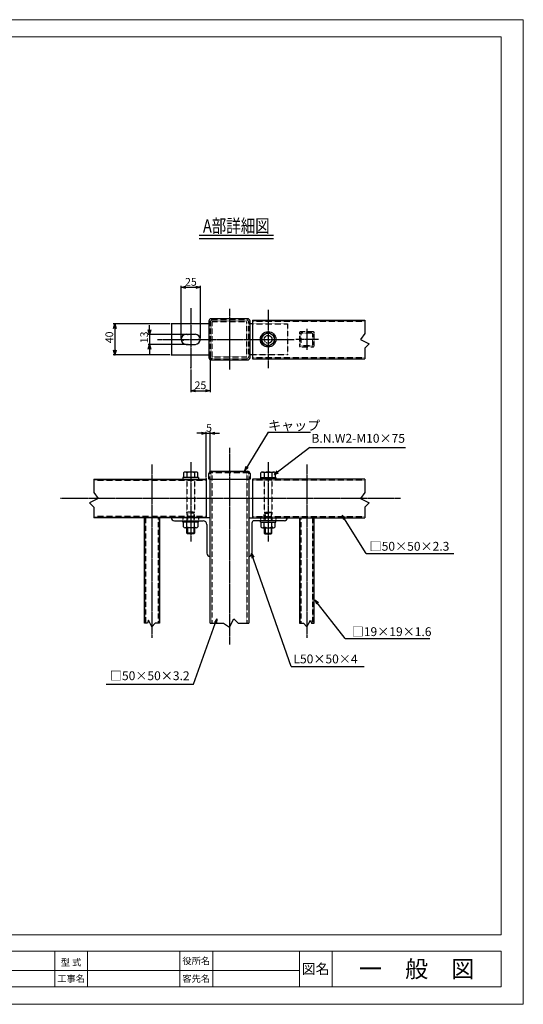
# Model space of a CAD drawing. Units: millimetres. Extents: x 0 to 12600, y 0 to 8910.
# Drawn here: x 8047 to 12600, y 0 to 8910 of the extents above; entities that cross this region are included whole.
import ezdxf
from ezdxf.enums import TextEntityAlignment as Align

# ---------------------------------------------------------------- set-up
doc = ezdxf.new("R2010")
doc.units = ezdxf.units.MM
doc.linetypes.add('CENTER2_21', pattern=[1.125, 0.75, -0.125, 0.125, -0.125])
doc.linetypes.add('DASHED2_27', pattern=[0.375, 0.25, -0.125])
for name, color, linetype in [('_0-0_0', 7, 'Continuous'), ('_0-1_LEVEL001', 7, 'Continuous'), ('_0-2_中心線', 7, 'Continuous'), ('_0-6_LEVEL007', 7, 'Continuous'), ('_0-8_寸法', 7, 'Continuous'), ('_0-a_Defpoints', 7, 'Continuous'), ('_0-E_寸法___4', 7, 'Continuous'), ('タイトル', 7, 'Continuous')]:
    doc.layers.add(name, color=color, linetype=linetype)
doc.layers.add('C-TTL', color=7, linetype='Continuous', lineweight=20)
doc.layers.add('C-TTL-FRAM', color=7, linetype='Continuous', lineweight=13)
doc.layers.add('WORK', color=241, linetype='Continuous', lineweight=9, plot=False)
doc.styles.get("Standard").update_dxf_attribs({"font": 'arial.ttf'})
doc.styles.add('全角', font='MS UI Gothic.ttf')
doc.styles.add('異尺度', font='extslim2.shx', dxfattribs={"width": 0.8, "bigfont": 'extfont2.shx'})
doc.styles.add('ＭＳ ゴシック', font='txt')

# ---------------------------------------------------------------- blocks, each defined once
blk = doc.blocks.new('-000-_OPEN30')
at = {"layer": '_0-0_0', "color": 7, "linetype": 'Continuous'}
for p, q in [((-1, 0.27), (0, 0)), ((0, 0), (-1, -0.27)), ((0, 0), (-1, 0))]:
    blk.add_line(p, q, dxfattribs=at)
blk = doc.blocks.new('-005-_D36')
at = {"layer": '_0-8_寸法', "color": 7, "linetype": 'Continuous'}
for p, q in [((28340.4, 6820.2), (28334.4, 6820.2)), ((28346.4, 6763.1), (28346.4, 6822.2)), ((28346.4, 6820.2), (28351.4, 6820.2)), ((28351.4, 6770.1), (28351.4, 6822.2)), ((28357.4, 6820.2), (28363.4, 6820.2))]:
    blk.add_line(p, q, dxfattribs=at)
at = {"layer": '_0-a_Defpoints', "color": 7}
for p in [(28351.4, 6820.2), (28346.4, 6761.1), (28351.4, 6768.1)]:
    blk.add_point(p, dxfattribs=at)
at = {"layer": '_0-8_寸法', "xscale": 6, "yscale": 6}
blk.add_blockref('-000-_OPEN30', (28346.4, 6820.2), dxfattribs=at)
at = {"layer": '_0-8_寸法', "xscale": 6, "yscale": 6, "rotation": 180}
blk.add_blockref('-000-_OPEN30', (28351.4, 6820.2), dxfattribs=at)
at = {"layer": '_0-8_寸法', "color": 7}
blk.add_text('5', height=10, dxfattribs=at).set_placement((28346.4, 6822.2))
blk = doc.blocks.new('-003-_D34')
at = {"layer": '_0-8_寸法', "color": 7, "linetype": 'Continuous'}
for p, q in [((28299.4, 6961.6), (28226.3, 6961.6)), ((28228.3, 6955.6), (28228.3, 6927.6)), ((28299.4, 6921.6), (28226.3, 6921.6))]:
    blk.add_line(p, q, dxfattribs=at)
at = {"layer": '_0-a_Defpoints', "color": 7}
for p in [(28301.4, 6961.6), (28228.3, 6921.6), (28301.4, 6921.6)]:
    blk.add_point(p, dxfattribs=at)
at = {"layer": '_0-8_寸法', "xscale": 6, "yscale": 6}
for p, rotation in [((28228.3, 6961.6), 90), ((28228.3, 6921.6), 270)]:
    blk.add_blockref('-000-_OPEN30', p, dxfattribs=dict(at, rotation=rotation))
at = {"layer": '_0-8_寸法', "color": 7}
blk.add_text('40', height=10, rotation=90, dxfattribs=at).set_placement((28226.3, 6936.6))
blk = doc.blocks.new('-002-_D33')
at = {"layer": '_0-8_寸法', "color": 7, "linetype": 'Continuous'}
for p, q in [((28268.3, 6954.1), (28268.3, 6960.1)), ((28315.9, 6948.1), (28266.3, 6948.1)), ((28268.3, 6948.1), (28268.3, 6935.1)), ((28315.9, 6935.1), (28266.3, 6935.1)), ((28268.3, 6929.1), (28268.3, 6923.1))]:
    blk.add_line(p, q, dxfattribs=at)
at = {"layer": '_0-a_Defpoints', "color": 7}
for p in [(28317.9, 6948.1), (28268.3, 6935.1), (28317.9, 6935.1)]:
    blk.add_point(p, dxfattribs=at)
at = {"layer": '_0-8_寸法', "xscale": 6, "yscale": 6}
for p, rotation in [((28268.3, 6948.1), 270), ((28268.3, 6935.1), 90)]:
    blk.add_blockref('-000-_OPEN30', p, dxfattribs=dict(at, rotation=rotation))
at = {"layer": '_0-8_寸法', "color": 7}
blk.add_text('13', height=10, rotation=90, dxfattribs=at).set_placement((28266.3, 6936.6))

msp = doc.modelspace()

# ---------------------------------------------------------------- linework, layer by layer
at = {"layer": '_0-0_0', "color": 7, "linetype": 'Continuous'}
for p, q in [((10293, 5178.4), (10082.5, 4830.8)), ((10293, 5178.4), (10677, 5178.4)), ((10670.6, 5039.8), (10349.6, 4794.7)), ((10670.6, 5039.8), (11533.5, 5039.8)), ((10082.5, 4830.8), (10093.6, 4869.2)), ((10082.5, 4830.8), (10111.3, 4858.5)), ((10349.6, 4794.7), (10374, 4826.4)), ((10349.6, 4794.7), (10386.6, 4809.9)), ((10962.4, 4426.4), (10974.1, 4388.2)), ((10962.4, 4426.4), (10991.7, 4399.2)), ((11180.5, 4078.8), (10962.4, 4426.4)), ((10142.2, 4078.1), (10145.3, 4038.3)), ((10142.2, 4078.1), (10164.8, 4045.1)), ((10500.4, 3056.5), (10142.2, 4078.1)), ((11180.5, 4078.8), (11971.7, 4078.8)), ((10715.6, 3659.8), (10731.4, 3623.1)), ((10715.6, 3659.8), (10747.7, 3635.9)), ((10990.7, 3310.1), (10715.6, 3659.8)), ((9619.1, 2898.1), (9829.7, 3487.8)), ((9829.7, 3487.8), (9807, 3454.9)), ((9829.7, 3487.8), (9826.5, 3447.9)), ((10990.7, 3310.1), (11754.3, 3310.1)), ((10500.4, 3056.5), (11160.7, 3056.5)), ((8829, 2898.3), (9619.1, 2898.1))]:
    msp.add_line(p, q, dxfattribs=at)
at = {"layer": '_0-1_LEVEL001', "color": 7, "linetype": 'Continuous'}
for p, q in [((9756.7, 6157.4), (9417.9, 6157.4)), ((9417.9, 6157.4), (9417.9, 5877.4)), ((9756.7, 6182.6), (9756.7, 5852.2)), ((10108.1, 6203.6), (9777.7, 6203.6)), ((10129.1, 5852.2), (10129.1, 6182.6)), ((10152.9, 6157.4), (10129.1, 6157.4)), ((10152.9, 6192.4), (11167.9, 6192.4)), ((10152.9, 6192.4), (10152.9, 5842.4)), ((11167.9, 6192.4), (11167.9, 6069.5)), ((9550.9, 6062.9), (9634.9, 6062.9)), ((10236.8, 6049.8), (10292.9, 6082.2)), ((10292.9, 6082.2), (10349, 6049.8)), ((11167.9, 6069.5), (11129.2, 6017.4)), ((9550.9, 5971.9), (9634.9, 5971.9)), ((10236.8, 5985.1), (10236.8, 6049.8)), ((10292.9, 5952.7), (10236.8, 5985.1)), ((10349, 5985.1), (10292.9, 5952.7)), ((10349, 6049.8), (10349, 5985.1)), ((11129.2, 6017.4), (11207.3, 5977.7)), ((11207.3, 5977.7), (11167.9, 5938.7)), ((11167.9, 5938.7), (11167.9, 5842.4)), ((9417.9, 5877.4), (9756.7, 5877.4)), ((9777.7, 5831.2), (10108.1, 5831.2)), ((10152.9, 5877.4), (10129.1, 5877.4)), ((10152.9, 5842.4), (11167.9, 5842.4)), ((9777.7, 4823.5), (10108.1, 4823.5)), ((8717.9, 4753.5), (8717.9, 4630.6)), ((8717.9, 4753.5), (9732.9, 4753.5)), ((9732.9, 4753.5), (9732.9, 4403.5)), ((9756.7, 4753.5), (9756.7, 4802.5)), ((9767.9, 4753.5), (9756.7, 4753.5)), ((9767.9, 3450.2), (9767.9, 4753.5)), ((9767.9, 4753.5), (10117.9, 4753.5)), ((10129.1, 4753.5), (10117.9, 4753.5)), ((10117.9, 4753.5), (10117.9, 3450.2)), ((10129.1, 4802.5), (10129.1, 4753.5)), ((10152.9, 4753.5), (10152.9, 4403.5)), ((11167.9, 4753.5), (10152.9, 4753.5)), ((11167.9, 4753.5), (11167.9, 4630.6)), ((8756.5, 4578.5), (8678.4, 4538.8)), ((8717.9, 4630.6), (8756.5, 4578.5)), ((11167.9, 4630.6), (11129.2, 4578.5)), ((11129.2, 4578.5), (11207.3, 4538.8)), ((8678.4, 4538.8), (8717.9, 4499.7)), ((8717.9, 4499.7), (8717.9, 4403.5)), ((11207.3, 4538.8), (11167.9, 4499.7)), ((11167.9, 4499.7), (11167.9, 4403.5)), ((9732.9, 4403.5), (8717.9, 4403.5)), ((9176.4, 3450.2), (9176.4, 4403.5)), ((9309.4, 4403.5), (9309.4, 3450.2)), ((9445.9, 4375.5), (9704.9, 4375.5)), ((9522.9, 4375.5), (9662.9, 4375.5)), ((9767.9, 4403.5), (9732.9, 4403.5)), ((10117.9, 4403.5), (10152.9, 4403.5)), ((10152.9, 4403.5), (11167.9, 4403.5)), ((10439.9, 4375.5), (10166.9, 4375.5)), ((10362.9, 4375.5), (10222.9, 4375.5)), ((10576.4, 4403.5), (10576.4, 3450.2)), ((10709.4, 3450.2), (10709.4, 4403.5)), ((9739.9, 4340.5), (9739.9, 4081.5)), ((10145.9, 4354.5), (10145.9, 4081.5)), ((9210.7, 3475.5), (9201.3, 3450.2)), ((9242.9, 3415.5), (9210.7, 3475.5)), ((9942.9, 3411.5), (9982.6, 3489.6)), ((9982.6, 3489.6), (10021.6, 3450.2)), ((10642.9, 3415.5), (10675.1, 3475.5)), ((10675.1, 3475.5), (10684.4, 3450.2)), ((9201.3, 3450.2), (9176.4, 3450.2)), ((9272.2, 3450.2), (9242.9, 3415.5)), ((9309.4, 3450.2), (9272.2, 3450.2)), ((9767.9, 3450.2), (9890.8, 3450.2)), ((9890.8, 3450.2), (9942.9, 3411.5)), ((10021.6, 3450.2), (10117.9, 3450.2)), ((10576.4, 3450.2), (10613.6, 3450.2)), ((10613.6, 3450.2), (10642.9, 3415.5)), ((10684.4, 3450.2), (10709.4, 3450.2))]:
    msp.add_line(p, q, dxfattribs=at)
at = {"layer": '_0-1_LEVEL001', "color": 3, "linetype": 'DASHED2_27'}
for p, q in [((9756.7, 6157.4), (9767.9, 6157.4)), ((9767.9, 6171.4), (9767.9, 5863.4)), ((9784, 6171.4), (9784, 5863.4)), ((10096.9, 6192.4), (9788.9, 6192.4)), ((10096.9, 6176.3), (9788.9, 6176.3)), ((10101.8, 5863.4), (10101.8, 6171.4)), ((10117.9, 5863.4), (10117.9, 6171.4)), ((10117.9, 6157.4), (10129.1, 6157.4)), ((10152.9, 6181.2), (11167.9, 6181.2)), ((10152.9, 6157.4), (10467.9, 6157.4)), ((10467.9, 6157.4), (10467.9, 5877.4)), ((10576.4, 6076.9), (10576.4, 5957.9)), ((10702.4, 6083.9), (10583.4, 6083.9)), ((10587.6, 6072.7), (10587.6, 5962.1)), ((10698.2, 6072.7), (10587.6, 6072.7)), ((10698.2, 5962.1), (10698.2, 6072.7)), ((10709.4, 5957.9), (10709.4, 6076.9)), ((10583.4, 5950.9), (10702.4, 5950.9)), ((10587.6, 5962.1), (10698.2, 5962.1)), ((9756.7, 5877.4), (9767.9, 5877.4)), ((9788.9, 5858.5), (10096.9, 5858.5)), ((9788.9, 5842.4), (10096.9, 5842.4)), ((10117.9, 5877.4), (10129.1, 5877.4)), ((10467.9, 5877.4), (10152.9, 5877.4)), ((10152.9, 5853.6), (11167.9, 5853.6)), ((9777.7, 4812.3), (10108.1, 4812.3)), ((9784, 4812.3), (9784, 3450.2)), ((10101.8, 4812.3), (10101.8, 3450.2)), ((8717.9, 4742.3), (9732.9, 4742.3)), ((9557.9, 4753.5), (9557.9, 4452.5)), ((9627.9, 4753.5), (9627.9, 4452.5)), ((9767.9, 4753.5), (9767.9, 4802.5)), ((10117.9, 4802.5), (10117.9, 4753.5)), ((11167.9, 4742.3), (10152.9, 4742.3)), ((10257.9, 4753.5), (10257.9, 4452.5)), ((10327.9, 4753.5), (10327.9, 4452.5)), ((9732.9, 4414.7), (8717.9, 4414.7)), ((9187.6, 3450.2), (9187.6, 4403.5)), ((9298.2, 4403.5), (9298.2, 3450.2)), ((9522.9, 4403.5), (9522.9, 4375.5)), ((9557.9, 4452.5), (9557.9, 4375.5)), ((9564.9, 4445.5), (9557.9, 4452.5)), ((9627.9, 4452.5), (9557.9, 4452.5)), ((9564.9, 4445.5), (9564.9, 4375.5)), ((9620.9, 4445.5), (9564.9, 4445.5)), ((9627.9, 4452.5), (9620.9, 4445.5)), ((9620.9, 4445.5), (9620.9, 4375.5)), ((9627.9, 4375.5), (9627.9, 4452.5)), ((9662.9, 4403.5), (9662.9, 4375.5)), ((10152.9, 4414.7), (11167.9, 4414.7)), ((10222.9, 4403.5), (10222.9, 4375.5)), ((10257.9, 4452.5), (10327.9, 4452.5)), ((10257.9, 4375.5), (10257.9, 4452.5)), ((10257.9, 4452.5), (10264.9, 4445.5)), ((10264.9, 4445.5), (10264.9, 4375.5)), ((10264.9, 4445.5), (10320.9, 4445.5)), ((10320.9, 4445.5), (10327.9, 4452.5)), ((10320.9, 4445.5), (10320.9, 4375.5)), ((10327.9, 4452.5), (10327.9, 4375.5)), ((10362.9, 4403.5), (10362.9, 4375.5)), ((10587.6, 4403.5), (10587.6, 3450.2)), ((10698.2, 3450.2), (10698.2, 4403.5))]:
    msp.add_line(p, q, dxfattribs=at)
at = {"layer": '_0-1_LEVEL001', "color": 7, "linetype": 'Continuous'}
for radius in [70, 56.1]:
    msp.add_circle((10292.9, 6017.4), radius, dxfattribs=at)
at = {"layer": '_0-1_LEVEL001', "color": 3, "linetype": 'DASHED2_27'}
msp.add_circle((10292.9, 6017.4), 35, dxfattribs=at)
at = {"layer": '_0-1_LEVEL001', "color": 7, "linetype": 'Continuous'}
for centre, radius, start, end in [((9777.7, 6182.6), 21, 90, 180), ((10108.1, 6182.6), 21, 0, 90), ((9550.9, 6017.4), 45.5, 90, 270), ((9634.9, 6017.4), 45.5, 270, 90), ((9777.7, 5852.2), 21, 180, 270), ((10108.1, 5852.2), 21, 270, 0), ((9777.7, 4802.5), 21, 90, 180), ((10108.1, 4802.5), 21, 0, 90), ((9445.9, 4403.5), 28, 180, 270), ((9704.9, 4340.5), 35, 0, 90), ((10166.9, 4354.5), 21, 90, 180), ((10439.9, 4403.5), 28, 270, 0), ((9767.9, 4081.5), 28, 180, 270), ((10117.9, 4081.5), 28, 270, 0)]:
    msp.add_arc(centre, radius, start, end, dxfattribs=at)
at = {"layer": '_0-1_LEVEL001', "color": 3, "linetype": 'DASHED2_27'}
for centre, radius, start, end in [((9788.9, 6171.4), 21, 90, 180), ((9788.9, 6171.4), 4.9, 90.004, 179.996), ((10096.9, 6171.4), 21, 0, 90), ((10096.9, 6171.4), 4.9, 0.004, 89.996), ((10583.4, 6076.9), 7, 90, 180), ((10702.4, 6076.9), 7, 0, 90), ((10583.4, 5957.9), 7, 180, 270), ((10702.4, 5957.9), 7, 270, 0), ((9788.9, 5863.4), 21, 180, 270), ((9788.9, 5863.4), 4.9, 180.004, 269.996), ((10096.9, 5863.4), 4.9, 270.004, 359.996), ((10096.9, 5863.4), 21, 270, 0), ((9777.7, 4802.5), 9.8, 90.004, 180.001), ((10108.1, 4802.5), 9.8, 359.999, 90.001)]:
    msp.add_arc(centre, radius, start, end, dxfattribs=at)
at = {"layer": '_0-2_中心線', "color": 2, "linetype": 'CENTER2_21'}
for p, q in [((9592.9, 6300.6), (9592.9, 5759.1)), ((9942.9, 6294.6), (9942.9, 5744.4)), ((10292.9, 6284.2), (10292.9, 5755.3)), ((10642.9, 6111.4), (10642.9, 5923.2)), ((9293.6, 6017.4), (10527.1, 6017.4)), ((10748.9, 6017.4), (10542.1, 6017.4)), ((9942.9, 5036.5), (9942.9, 3255.6)), ((9592.9, 4905.7), (9592.9, 4187.6)), ((10292.9, 4905.7), (10292.9, 4187.6)), ((9242.9, 4883.6), (9242.9, 3316.6)), ((10642.9, 4883.6), (10642.9, 3316.6)), ((11488.4, 4578.5), (8417, 4578.5))]:
    msp.add_line(p, q, dxfattribs=at)
at = {"layer": '_0-6_LEVEL007', "color": 7, "linetype": 'Continuous'}
for p, q in [((9642.8, 4816.5), (9543, 4816.5)), ((10243, 4816.5), (10342.8, 4816.5)), ((9522.9, 4767.5), (9522.9, 4753.5)), ((9662.9, 4767.5), (9522.9, 4767.5)), ((9528.1, 4809.5), (9528.1, 4767.5)), ((9557.9, 4809.5), (9557.9, 4767.5)), ((9627.9, 4809.5), (9627.9, 4767.5)), ((9657.6, 4767.5), (9657.6, 4809.5)), ((9662.9, 4767.5), (9662.9, 4753.5)), ((10222.9, 4767.5), (10362.9, 4767.5)), ((10222.9, 4767.5), (10222.9, 4753.5)), ((10228.1, 4767.5), (10228.1, 4809.5)), ((10257.9, 4809.5), (10257.9, 4767.5)), ((10327.9, 4809.5), (10327.9, 4767.5)), ((10357.6, 4809.5), (10357.6, 4767.5)), ((10362.9, 4767.5), (10362.9, 4753.5)), ((9522.9, 4361.5), (9522.9, 4375.5)), ((9662.9, 4361.5), (9662.9, 4375.5)), ((10222.9, 4361.5), (10222.9, 4375.5)), ((10362.9, 4361.5), (10362.9, 4375.5)), ((9662.9, 4361.5), (9522.9, 4361.5)), ((9528.1, 4319.5), (9528.1, 4361.5)), ((9642.8, 4312.5), (9543, 4312.5)), ((9557.9, 4319.5), (9557.9, 4361.5)), ((9557.9, 4263.5), (9557.9, 4312.5)), ((9564.9, 4312.5), (9564.9, 4256.5)), ((9620.9, 4312.5), (9620.9, 4256.5)), ((9627.9, 4319.5), (9627.9, 4361.5)), ((9627.9, 4312.5), (9627.9, 4263.5)), ((9657.6, 4361.5), (9657.6, 4319.5)), ((10222.9, 4361.5), (10362.9, 4361.5)), ((10228.1, 4361.5), (10228.1, 4319.5)), ((10243, 4312.5), (10342.8, 4312.5)), ((10257.9, 4319.5), (10257.9, 4361.5)), ((10257.9, 4312.5), (10257.9, 4263.5)), ((10264.9, 4312.5), (10264.9, 4256.5)), ((10320.9, 4312.5), (10320.9, 4256.5)), ((10327.9, 4319.5), (10327.9, 4361.5)), ((10327.9, 4263.5), (10327.9, 4312.5)), ((10357.6, 4319.5), (10357.6, 4361.5)), ((9627.9, 4263.5), (9557.9, 4263.5)), ((9564.9, 4256.5), (9557.9, 4263.5)), ((9620.9, 4256.5), (9564.9, 4256.5)), ((9627.9, 4263.5), (9620.9, 4256.5)), ((10257.9, 4263.5), (10264.9, 4256.5)), ((10257.9, 4263.5), (10327.9, 4263.5)), ((10264.9, 4256.5), (10320.9, 4256.5)), ((10320.9, 4256.5), (10327.9, 4263.5))]:
    msp.add_line(p, q, dxfattribs=at)
for centre, radius, start, end in [((9543, 4797.2), 19.3, 39.59775, 140.40225), ((9592.9, 4725.5), 91, 67.38014, 112.61986), ((9642.8, 4797.2), 19.3, 39.59775, 140.40225), ((10243, 4797.2), 19.3, 39.59775, 140.40225), ((10292.9, 4725.5), 91, 67.38014, 112.61986), ((10342.8, 4797.2), 19.3, 39.59775, 140.40225), ((9543, 4331.8), 19.3, 219.59775, 320.40225), ((9592.9, 4403.5), 91, 247.38014, 292.61986), ((9642.8, 4331.8), 19.3, 219.59775, 320.40225), ((10243, 4331.8), 19.3, 219.59775, 320.40225), ((10292.9, 4403.5), 91, 247.38014, 292.61986), ((10342.8, 4331.8), 19.3, 219.59775, 320.40225)]:
    msp.add_arc(centre, radius, start, end, dxfattribs=at)
at = {"layer": '_0-8_寸法', "color": 7, "linetype": 'Continuous'}
for p, q in [((9505.9, 6024.4), (9505.9, 6502.5)), ((9547.9, 6488.5), (9638.4, 6488.5)), ((9680.4, 6031.4), (9680.4, 6502.5)), ((9767.9, 5849.4), (9767.9, 5538.9)), ((9592.9, 5745.1), (9592.9, 5538.9)), ((9599.9, 5552.9), (9725.9, 5552.9))]:
    msp.add_line(p, q, dxfattribs=at)
at = {"layer": '_0-a_Defpoints', "color": 7}
for p in [(9662.9, 6488.5), (9523.4, 6010.4), (9662.9, 6017.4), (9767.9, 5863.4), (9592.9, 5759.1), (9767.9, 5552.9)]:
    msp.add_point(p, dxfattribs=at)
at = {"layer": 'C-TTL', "linetype": 'Continuous'}
msp.add_lwpolyline([(12400, 8754.7), (12400, 630.1), (200, 630.1), (200, 8754.7)], close=True, dxfattribs=at)
at = {"layer": 'C-TTL-FRAM', "linetype": 'Continuous'}
for p, q in [((12400, 480.5), (3013.5, 480.5)), ((12400, 480.5), (12400, 159.5)), ((3013.5, 159.5), (12400, 159.5))]:
    msp.add_line(p, q, dxfattribs=at)
at = {"layer": 'C-TTL-FRAM'}
for p, q in [((8363.1, 480.5), (8363.1, 159.5)), ((8660.8, 480.5), (8660.8, 159.5)), ((9494.2, 480.5), (9494.2, 159.5)), ((9791.9, 480.5), (9791.9, 159.5)), ((10576.8, 480.5), (10576.8, 159.5)), ((10871.1, 480.5), (10871.1, 159.5)), ((7232, 306), (10576.8, 306))]:
    msp.add_line(p, q, dxfattribs=at)
at = {"layer": 'WORK'}
msp.add_lwpolyline([(0, 0), (12600, 0), (12600, 8910), (0, 8910)], close=True, dxfattribs=at)
at = {"layer": 'タイトル', "color": 7, "linetype": 'Continuous'}
for p, q in [((9670, 6961.4), (10340.8, 6961.4)), ((9670, 6931.4), (10340.8, 6931.4))]:
    msp.add_line(p, q, dxfattribs=at)

# ---------------------------------------------------------------- block references
at = {"layer": '_0-8_寸法', "xscale": 42, "yscale": 42, "rotation": 180}
for p in [(9505.9, 6488.5), (9592.9, 5552.9)]:
    msp.add_blockref('-000-_OPEN30', p, dxfattribs=at)
at = {"layer": '_0-8_寸法', "xscale": 42, "yscale": 42}
for p in [(9680.4, 6488.5), (9767.9, 5552.9)]:
    msp.add_blockref('-000-_OPEN30', p, dxfattribs=at)
at = {"layer": '_0-E_寸法___4', "xscale": 7, "yscale": 7}
for name, p in [('-003-_D34', (-188692, -42574)), ('-002-_D33', (-188657, -42574)), ('-005-_D36', (-188692, -42574))]:
    msp.add_blockref(name, p, dxfattribs=at)

# ---------------------------------------------------------------- texts
at = {"layer": '_0-0_0', "color": 7, "style": '全角'}
for s, height, p in [('キャップ', 86.4, (10292.2, 5194.1)), ('□50×50×2.3', 80, (11210.4, 4104.6)), ('□19×19×1.6', 80, (11048.8, 3332.1)), ('L50×50×4', 80, (10521.5, 3085.3)), ('□50×50×3.2', 80, (8862, 2933.2))]:
    msp.add_text(s, height=height, dxfattribs=at).set_placement(p)
at = {"layer": '_0-0_0', "color": 7}
msp.add_text('B.N.W2-M10×75', height=80, dxfattribs=at).set_placement((10684.7, 5081.7))
at = {"layer": '_0-8_寸法', "color": 7}
for p in [(9541.6, 6502.5), (9627.9, 5566.9)]:
    msp.add_text('25', height=70, dxfattribs=at).set_placement(p)
at = {"layer": 'C-TTL-FRAM', "style": 'ＭＳ ゴシック'}
for s, height, p in [('型 式', 61.16, (8511.1, 379.4)), ('役所名', 61.16, (9643, 393.2)), ('図名', 91.73, (10722.3, 320)), ('一\u3000般\u3000図', 152.89, (11635.6, 320)), ('工事名', 61.16, (8511.9, 232.7)), ('客先名', 61.16, (9643, 232.7))]:
    msp.add_text(s, height=height, dxfattribs=at).set_placement(p, align=Align.MIDDLE_CENTER)
at = {"layer": 'タイトル', "color": 1, "style": '異尺度', "width": 0.8}
msp.add_text('A部詳細図', height=120, dxfattribs=at).set_placement((10005.4, 6984), align=Align.CENTER)

doc.saveas('drawing.dxf')
